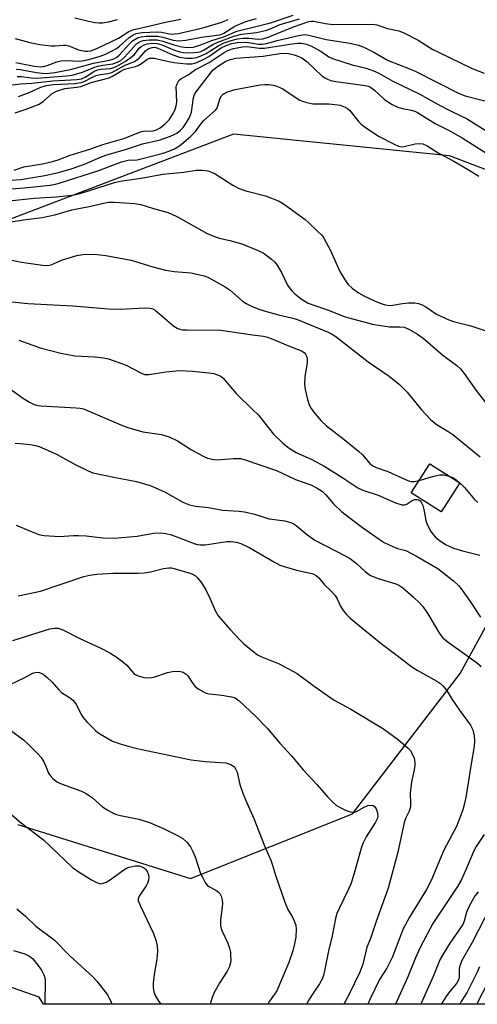
# Model space of a CAD drawing. Units: inches. Extents: x 1291767 to 1297767, y 561448 to 565448.
# Drawn here: x 1294266 to 1294396, y 561448 to 561729 of the extents above; entities that cross this region are included whole.
import ezdxf

# ---------------------------------------------------------------- set-up
doc = ezdxf.new("R2010")
doc.units = ezdxf.units.IN
doc.header["$MEASUREMENT"] = 0
for name, color, linetype in [('BLDG-Footprint', 5, 'Continuous'), ('NTRL-Trees', 3, 'Continuous'), ('Undefined', 1, 'Continuous')]:
    doc.layers.add(name, color=color, linetype=linetype)

msp = doc.modelspace()

# ---------------------------------------------------------------- linework, layer by layer
at = {"layer": 'BLDG-Footprint', "elevation": 400.52}
msp.add_lwpolyline([(1294391.07, 561597.18), (1294385.79, 561588.88), (1294377.21, 561594.34), (1294382.49, 561602.64)], close=True, dxfattribs=at)
at = {"layer": 'NTRL-Trees'}
for points in [[(1294237.35, 561908.94, 0), (1294314.27, 561927.4, 0), (1294366.58, 561967.4, 0), (1294425.04, 561988.94, 0), (1294486.58, 561988.94, 0), (1294514.28, 561973.55, 0), (1294529.66, 561905.86, 0), (1294545.05, 561835.09, 0), (1294554.28, 561739.7, 0), (1294529.66, 561659.7, 0), (1294524.61, 561649.59, 0), (1294472.3, 561654.11, 0), (1294452.74, 561665.85, 0), (1294388.12, 561690.47, 0), (1294326.58, 561696.62, 0), (1294261.96, 561672.01, 0)], [(1294265.04, 561499.69, 0), (1294314.27, 561484.31, 0), (1294360.43, 561502.77, 0), (1294391.2, 561542.77, 0), (1294401.74, 561562.1, 0), (1294430.97, 561569.52, 0), (1294511.2, 561542.77, 0), (1294467.86, 561448.45, 0), (1294272.39, 561448.47, 0), (1294271.19, 561450.46, 0), (1294209.65, 561472, 0)]]:
    msp.add_polyline3d(points, dxfattribs=at)
at = {"layer": 'Undefined'}
for points, elevation in [([(1294259.61, 561710.26), (1294265.81, 561710.98), (1294269.03, 561711.18), (1294275.05, 561711.84), (1294281.86, 561712.25), (1294283.24, 561712.44), (1294284.27, 561712.88), (1294286.77, 561714.5), (1294287.73, 561714.98), (1294288.7, 561715.19), (1294291.43, 561715.35), (1294292.45, 561715.61), (1294293.45, 561716.07), (1294295.91, 561717.56), (1294297.79, 561718.84), (1294298.36, 561719.39), (1294299.7, 561721.16), (1294300.23, 561721.66), (1294300.87, 561722.01), (1294301.92, 561722.36), (1294303.55, 561722.56), (1294304.83, 561722.44), (1294306.08, 561722.06), (1294309.76, 561720.6), (1294311.28, 561720.14), (1294312.31, 561719.92), (1294314.05, 561719.8), (1294316.39, 561720.03), (1294317.2, 561720.24), (1294317.95, 561720.56), (1294320.66, 561722.15), (1294321.87, 561722.77), (1294326.66, 561724.59), (1294328.84, 561725.1), (1294333.15, 561725.6), (1294335.72, 561726.19), (1294336.82, 561726.57), (1294339.82, 561727.86), (1294345.41, 561729.56)], 382), ([(1294264.31, 561723.86), (1294268.5, 561722.76), (1294271.35, 561722.23), (1294274.52, 561721.85), (1294275.67, 561721.84), (1294277.94, 561722.03), (1294278.77, 561722), (1294279.61, 561721.77), (1294282.38, 561720.7), (1294284.26, 561720.32), (1294285.06, 561720.31), (1294285.83, 561720.42), (1294287.59, 561721.07), (1294293.79, 561724.01), (1294296.75, 561725.89), (1294298.14, 561726.51), (1294301.14, 561727.16), (1294307.17, 561728.61), (1294311.58, 561729.4)], 374), ([(1294264.47, 561717.09), (1294269.74, 561715.98), (1294271.53, 561715.82), (1294272.35, 561715.93), (1294273.43, 561716.2), (1294276.21, 561717.24), (1294277.29, 561717.51), (1294278.71, 561717.62), (1294282.72, 561717.49), (1294284.41, 561717.73), (1294286.67, 561718.3), (1294288.55, 561718.89), (1294290.08, 561719.48), (1294292.18, 561720.49), (1294293.17, 561721.07), (1294294.09, 561721.74), (1294296.76, 561724.23), (1294297.94, 561724.99), (1294298.84, 561725.36), (1294300.48, 561725.6), (1294304.89, 561725.77), (1294306.05, 561725.69), (1294308.78, 561725.18), (1294309.77, 561725.2), (1294310.83, 561725.38), (1294317.79, 561726.99), (1294323.24, 561728.52), (1294325, 561729.28)], 376), ([(1294264.58, 561715.15), (1294265.7, 561715.04), (1294270.4, 561714.17), (1294272.07, 561713.98), (1294273.11, 561713.95), (1294275.63, 561714.21), (1294280.05, 561715.07), (1294286.59, 561716.84), (1294291.24, 561717.75), (1294292.42, 561718.12), (1294293.3, 561718.63), (1294293.94, 561719.17), (1294296.92, 561722.4), (1294297.75, 561723.2), (1294298.85, 561723.95), (1294299.36, 561724.18), (1294300.19, 561724.42), (1294301.67, 561724.57), (1294304.96, 561724.6), (1294306.37, 561724.33), (1294309.32, 561723.43), (1294311, 561723.24), (1294313, 561723.47), (1294317.44, 561724.28), (1294322.53, 561724.96), (1294323.25, 561725.18), (1294323.83, 561725.45), (1294326.96, 561727.42), (1294330.07, 561728.8), (1294333.09, 561729.64)], 378), ([(1294264.91, 561713.08), (1294266.13, 561713.08), (1294268.82, 561712.69), (1294270.53, 561712.61), (1294278.97, 561713.25), (1294280.57, 561713.45), (1294283.53, 561714.3), (1294286.69, 561715.62), (1294287.79, 561716), (1294289.25, 561716.33), (1294292.15, 561716.69), (1294293.45, 561717.11), (1294294.38, 561717.68), (1294295.47, 561718.58), (1294298.93, 561722.37), (1294299.73, 561722.92), (1294300.79, 561723.31), (1294302.49, 561723.56), (1294304.8, 561723.55), (1294306.41, 561723.18), (1294309.57, 561722.08), (1294311.78, 561721.53), (1294313.47, 561721.32), (1294315.1, 561721.46), (1294317.25, 561722.06), (1294320.05, 561723.21), (1294323.95, 561724.5), (1294327.54, 561725.96), (1294332.53, 561727.2), (1294337.06, 561728.42), (1294343.6, 561730.59)], 380), ([(1294281.33, 561729.77), (1294285.25, 561728.81), (1294286.98, 561728.47), (1294288.14, 561728.33), (1294289.24, 561728.34), (1294290.94, 561728.62), (1294293.43, 561729.3)], 372), ([(1294265.26, 561707.32), (1294268.32, 561708.51), (1294271.66, 561710.01), (1294273.23, 561710.46), (1294275.19, 561710.76), (1294281.35, 561711.12), (1294283.16, 561711.36), (1294283.97, 561711.64), (1294286.12, 561712.81), (1294287.43, 561713.34), (1294288.53, 561713.64), (1294290.76, 561713.94), (1294291.88, 561714.24), (1294295.67, 561716.27), (1294298.33, 561717.38), (1294299.02, 561717.8), (1294299.61, 561718.31), (1294300.94, 561719.86), (1294301.55, 561720.44), (1294302.45, 561721.06), (1294303.34, 561721.38), (1294304.13, 561721.4), (1294304.94, 561721.17), (1294309.23, 561719.29), (1294311.19, 561718.61), (1294313.18, 561718.28), (1294314.81, 561718.28), (1294316.12, 561718.52), (1294317.72, 561719.12), (1294318.72, 561719.65), (1294322.34, 561721.9), (1294323.91, 561722.63), (1294325.85, 561723.35), (1294327.66, 561723.79), (1294329.28, 561723.97), (1294330.9, 561723.96), (1294333.72, 561723.68), (1294334.95, 561723.82), (1294336.4, 561724.33), (1294343.62, 561727.25), (1294348.04, 561728.75), (1294348.83, 561728.84), (1294349.39, 561728.81), (1294352.79, 561728.14), (1294354.85, 561727.92), (1294366.32, 561727.97), (1294367.41, 561727.78), (1294370.47, 561726.76), (1294373.73, 561726.08), (1294374.94, 561725.62), (1294379.24, 561723.4), (1294383.42, 561720.8), (1294384.96, 561719.97), (1294394.64, 561715.38), (1294398.05, 561714.01)], 384), ([(1294264.34, 561702.72), (1294267.42, 561703.72), (1294271.13, 561705.22), (1294272.35, 561706), (1294274.83, 561708.2), (1294276.04, 561708.84), (1294278.42, 561709.6), (1294281.93, 561710.03), (1294283.04, 561710.24), (1294285.99, 561711.34), (1294291.09, 561712.73), (1294292.08, 561713.2), (1294294.39, 561714.59), (1294295.44, 561715.12), (1294296.25, 561715.39), (1294298.65, 561715.89), (1294299.4, 561716.17), (1294300.29, 561716.74), (1294301.86, 561717.94), (1294302.62, 561718.27), (1294303.15, 561718.34), (1294303.95, 561718.28), (1294308.16, 561717.34), (1294309.56, 561717.1), (1294313.17, 561716.68), (1294314.04, 561716.64), (1294314.74, 561716.71), (1294316.08, 561717.1), (1294318.49, 561718.17), (1294319.49, 561718.78), (1294323.06, 561721.25), (1294324.49, 561721.93), (1294326.1, 561722.49), (1294327.63, 561722.73), (1294329.71, 561722.82), (1294330.78, 561722.73), (1294333.67, 561722.31), (1294334.78, 561722.28), (1294335.92, 561722.5), (1294339.03, 561723.38), (1294345.08, 561724.78), (1294346.19, 561724.99), (1294347.04, 561725.01), (1294348.79, 561724.69), (1294352.95, 561723.6), (1294359.79, 561722.59), (1294362.22, 561721.98), (1294363.72, 561721.42), (1294366.55, 561720.01), (1294370.68, 561717.67), (1294376.51, 561715.38), (1294378.35, 561714.57), (1294390.86, 561708.25), (1294392.62, 561707.6), (1294398.21, 561706.15)], 386), ([(1294262.94, 561683.53), (1294265.94, 561683.68), (1294272.72, 561684.79), (1294276.65, 561685.7), (1294280.25, 561686.74), (1294284.09, 561688.11), (1294288.66, 561690.1), (1294290.17, 561690.67), (1294296.07, 561692.39), (1294300.61, 561693.82), (1294305.68, 561695), (1294308.63, 561696.05), (1294309.67, 561696.51), (1294310.41, 561696.95), (1294311.42, 561697.77), (1294312.16, 561698.57), (1294313.13, 561699.92), (1294313.98, 561701.35), (1294314.53, 561702.94), (1294315.17, 561707.09), (1294315.47, 561707.96), (1294315.91, 561708.71), (1294319.98, 561714.01), (1294320.7, 561714.85), (1294322, 561715.95), (1294324.4, 561717.44), (1294325.65, 561717.95), (1294327.21, 561718.3), (1294335.05, 561718.91), (1294339.78, 561719.6), (1294341.16, 561719.7), (1294342.24, 561719.6), (1294343.86, 561719.24), (1294345.14, 561718.81), (1294346.04, 561718.36), (1294347.53, 561717.21), (1294351.71, 561713.29), (1294352.57, 561712.66), (1294353.31, 561712.28), (1294354.31, 561711.94), (1294355.7, 561711.62), (1294364.1, 561710.5), (1294364.93, 561710.32), (1294365.6, 561710.04), (1294366.75, 561709.2), (1294369.51, 561706.64), (1294371.58, 561705.17), (1294372.33, 561704.78), (1294373.4, 561704.37), (1294374.78, 561703.98), (1294377.22, 561703.49), (1294378.23, 561703.14), (1294378.98, 561702.77), (1294384.05, 561699.71), (1294388.26, 561697.54), (1294391.76, 561695.58), (1294398.48, 561691.26)], 390), ([(1294262.57, 561677.57), (1294269.7, 561678.35), (1294276.01, 561678.74), (1294280.5, 561679.26), (1294282.02, 561679.54), (1294283.42, 561679.9), (1294292.64, 561682.81), (1294294.28, 561683.22), (1294300.2, 561684.05), (1294306.36, 561685.25), (1294312.38, 561685.8), (1294315.95, 561686.36), (1294317.61, 561686.38), (1294319.25, 561686.16), (1294320.29, 561685.8), (1294321.3, 561685.31), (1294326.33, 561682.09), (1294328.15, 561681.17), (1294330.04, 561680.5), (1294335.65, 561679.05), (1294339.6, 561677.53), (1294341.07, 561676.61), (1294346.96, 561672.26), (1294348.07, 561671.32), (1294350.61, 561668.91), (1294351.63, 561667.87), (1294352.3, 561666.98), (1294354.19, 561663.41), (1294356.89, 561657.46), (1294358.19, 561655.24), (1294359.17, 561653.85), (1294360.4, 561652.71), (1294362.2, 561651.36), (1294363.67, 561650.55), (1294366.77, 561649.08), (1294368.86, 561648.23), (1294369.91, 561647.95), (1294370.97, 561647.8), (1294372.02, 561647.85), (1294374.72, 561648.34), (1294376.48, 561648.51), (1294378.23, 561648.55), (1294379.33, 561648.35), (1294380.38, 561647.93), (1294381.39, 561647.39), (1294384.42, 561645.27), (1294387.91, 561643.63), (1294389.28, 561643.15), (1294394.17, 561641.92), (1294402.37, 561639.24)], 394), ([(1294261.38, 561671.36), (1294266.67, 561672.2), (1294271.96, 561672.86), (1294275.63, 561673.58), (1294280.47, 561675.07), (1294285.43, 561676.04), (1294290.85, 561677.23), (1294292.56, 561677.27), (1294298.44, 561676.82), (1294300.12, 561676.55), (1294303.74, 561675.4), (1294307.55, 561674.41), (1294308.82, 561673.92), (1294310.62, 561673.02), (1294319.08, 561668.33), (1294320.65, 561667.58), (1294322.5, 561666.99), (1294325.54, 561666.28), (1294328.96, 561665.3), (1294333.11, 561663.65), (1294334.99, 561662.77), (1294337.34, 561661), (1294338.22, 561660.21), (1294338.79, 561659.57), (1294340.21, 561657.13), (1294341.96, 561653.58), (1294342.44, 561652.85), (1294343.19, 561651.93), (1294344.04, 561651.11), (1294345.88, 561649.65), (1294346.85, 561648.99), (1294347.85, 561648.46), (1294349.15, 561647.93), (1294353.33, 561646.56), (1294358.4, 561644.57), (1294360.44, 561643.91), (1294366.57, 561642.38), (1294367.94, 561642.11), (1294371.04, 561641.72), (1294373.91, 561641.7), (1294375.24, 561641.54), (1294376.51, 561641.04), (1294378.97, 561639.62), (1294380.6, 561638.45), (1294386.22, 561633.6), (1294390.21, 561630.62), (1294391.28, 561629.69), (1294392.32, 561628.41), (1294395.72, 561623.5), (1294398.43, 561620.1)], 396), ([(1294259.68, 561649.21), (1294267.9, 561648.37), (1294280.72, 561647.69), (1294290.88, 561646.82), (1294294.26, 561646.74), (1294301.36, 561647.1), (1294302.83, 561647.04), (1294303.52, 561646.84), (1294304.23, 561646.43), (1294309.57, 561641.88), (1294310.51, 561641.25), (1294311.22, 561640.98), (1294312.04, 561640.84), (1294313.21, 561640.79), (1294322.95, 561640.75), (1294331.92, 561639.41), (1294335.11, 561639.01), (1294336.24, 561638.75), (1294337.28, 561638.39), (1294342.7, 561636.11), (1294345.46, 561635.06), (1294346.15, 561634.71), (1294346.76, 561634.25), (1294347.08, 561633.87), (1294347.36, 561633.31), (1294347.51, 561632.56), (1294347.51, 561631.46), (1294346.91, 561627.45), (1294346.79, 561625.23), (1294346.96, 561623.81), (1294347.69, 561620.95), (1294348.12, 561619.54), (1294348.64, 561618.51), (1294349.88, 561616.87), (1294351.57, 561614.83), (1294353.06, 561613.47), (1294358.08, 561609.56), (1294362.23, 561606.17), (1294363.29, 561605.15), (1294365.38, 561602.74), (1294366.24, 561602.01), (1294367.25, 561601.52), (1294370.54, 561600.38), (1294375.61, 561598.1), (1294376.69, 561597.69), (1294377.25, 561597.57), (1294378.02, 561597.55), (1294379.45, 561597.86)], 400), ([(1294265.39, 561637.87), (1294271.42, 561635.73), (1294277.33, 561634.14), (1294281.3, 561633.42), (1294286.97, 561633.1), (1294289.5, 561632.82), (1294290.9, 561632.55), (1294295.93, 561630.7), (1294300.13, 561628.51), (1294301.21, 561628.11), (1294302.43, 561628.08), (1294307.3, 561628.88), (1294311.16, 561629.18), (1294314.83, 561629.01), (1294319.47, 561628.54), (1294320.9, 561628.33), (1294322.51, 561627.8), (1294322.99, 561627.53), (1294323.62, 561626.99), (1294327.27, 561622.68), (1294331.91, 561618.23), (1294333.66, 561616.46), (1294337.99, 561611.08), (1294340.6, 561608.51), (1294342.44, 561607.08), (1294344.44, 561605.88), (1294348.93, 561603.8), (1294352.63, 561601.87), (1294357.75, 561598.64), (1294362.03, 561595.77), (1294363.41, 561595.05), (1294367.82, 561593.63), (1294372.74, 561591.44), (1294374.57, 561590.94), (1294375.32, 561590.91), (1294375.82, 561591.04), (1294377.5, 561592.16), (1294378.19, 561592.45), (1294378.89, 561592.47), (1294379.35, 561592.31), (1294379.74, 561592.02), (1294380.07, 561591.63), (1294380.57, 561590.69), (1294380.84, 561589.56), (1294381.41, 561586.41), (1294381.66, 561585.59), (1294382.13, 561584.57), (1294382.81, 561583.34), (1294383.44, 561582.42), (1294384.03, 561581.8), (1294385.14, 561580.87), (1294386.96, 561579.58), (1294389.26, 561578.56), (1294391.84, 561577.78), (1294396.8, 561576.59)], 402), ([(1294261.57, 561624.9), (1294266.41, 561621.42), (1294268.41, 561620.19), (1294269.7, 561619.56), (1294270.75, 561619.27), (1294271.62, 561619.16), (1294281.7, 561618.59), (1294282.82, 561618.47), (1294283.77, 561618.25), (1294285.11, 561617.74), (1294294.46, 561613.71), (1294296.4, 561612.98), (1294300.69, 561611.71), (1294306.01, 561610.93), (1294308.2, 561610.33), (1294310.54, 561609.12), (1294314.57, 561606.61), (1294316.84, 561605.32), (1294318.12, 561604.65), (1294319.16, 561604.25), (1294320.49, 561603.89), (1294321.59, 561603.74), (1294323.07, 561603.8), (1294326.51, 561604.13), (1294328.5, 561604.08), (1294329.62, 561603.87), (1294338.82, 561600.74), (1294344.25, 561598.11), (1294348.63, 561596.64), (1294350.44, 561595.7), (1294351.89, 561594.74), (1294352.87, 561593.75), (1294355.03, 561591.18), (1294357.44, 561588.89), (1294363.36, 561584.42), (1294368.05, 561581.08), (1294369.54, 561580.17), (1294371.93, 561579), (1294373.3, 561578.46), (1294375.66, 561577.85), (1294378.74, 561576.3), (1294384.82, 561572.74), (1294389.27, 561569.26), (1294390.67, 561567.86), (1294391.77, 561566.56), (1294394.05, 561563.33), (1294397.01, 561558.85)], 404), ([(1294264.26, 561608.48), (1294265.77, 561608.44), (1294268.68, 561608.11), (1294270.11, 561607.85), (1294271.14, 561607.52), (1294276.05, 561605.37), (1294281.45, 561602.37), (1294285.09, 561600.6), (1294286.44, 561600.08), (1294292.86, 561598.69), (1294298.85, 561597.53), (1294302.82, 561596.42), (1294304.16, 561595.87), (1294307.04, 561594.49), (1294312.15, 561591.62), (1294314.03, 561590.92), (1294315.68, 561590.55), (1294319.39, 561590.18), (1294323.41, 561589.38), (1294328.21, 561589.1), (1294329.66, 561588.94), (1294332.49, 561588.27), (1294336.68, 561586.96), (1294341.16, 561586.3), (1294342.81, 561585.91), (1294343.52, 561585.59), (1294344.38, 561585.04), (1294347.39, 561582.54), (1294349.77, 561580.87), (1294358.41, 561576.39), (1294359.9, 561575.55), (1294361.6, 561574.22), (1294364.22, 561571.78), (1294365.63, 561570.79), (1294367.82, 561569.86), (1294372.85, 561568.39), (1294373.64, 561568.04), (1294374.83, 561567.25), (1294377.75, 561564.68), (1294379.76, 561562.73), (1294380.51, 561561.9), (1294381.95, 561559.84), (1294385.3, 561554.24), (1294386.24, 561553), (1294387.74, 561551.71), (1294395.72, 561546.03), (1294397.13, 561544.77)], 406), ([(1294379.45, 561597.86), (1294383.64, 561599.07), (1294385.36, 561599.46), (1294386.51, 561599.46), (1294388.06, 561599.09)], 400), ([(1294388.06, 561599.09), (1294389.05, 561598.73), (1294389.56, 561598.45), (1294391.39, 561596.93), (1294392.44, 561595.87), (1294395.29, 561592.46), (1294396.25, 561591.59)], 400), ([(1294264.61, 561585.12), (1294270.28, 561582.74), (1294271.38, 561582.36), (1294272.53, 561582.14), (1294276.98, 561581.89), (1294280.92, 561582.18), (1294282.33, 561582.19), (1294284.58, 561582.02), (1294289.27, 561581.47), (1294292.49, 561581.42), (1294299.06, 561581.93), (1294303.77, 561582.8), (1294305.82, 561582.89), (1294307.22, 561582.72), (1294308.87, 561582.34), (1294315.3, 561579.89), (1294316.15, 561579.62), (1294317.01, 561579.46), (1294318.45, 561579.47), (1294324.67, 561580.47), (1294325.82, 561580.47), (1294327.29, 561580.26), (1294328.68, 561579.86), (1294331.23, 561578.65), (1294338.27, 561574.51), (1294339.8, 561573.69), (1294344.5, 561572.26), (1294348.87, 561571.29), (1294349.42, 561571.11), (1294350.09, 561570.77), (1294350.86, 561570.09), (1294352.51, 561568.06), (1294354.17, 561566.51), (1294355.49, 561565.04), (1294356.11, 561564.11), (1294357.09, 561562.02), (1294357.84, 561560.78), (1294358.73, 561559.64), (1294359.83, 561558.62), (1294363.48, 561555.52), (1294368.65, 561551.36), (1294373.18, 561547.98), (1294377.41, 561544.66), (1294378.91, 561543.71), (1294384.5, 561540.64), (1294385.42, 561540.01), (1294386.25, 561539.28), (1294387.26, 561538.03), (1294388.86, 561535.38), (1294390.96, 561532.31), (1294394.1, 561528.05), (1294394.74, 561526.73), (1294395.19, 561525.01), (1294395.29, 561523.63), (1294395.21, 561521.99), (1294394.29, 561517.07), (1294392.86, 561508), (1294392.4, 561505.72), (1294391.93, 561503.92), (1294390.11, 561499.14), (1294386.52, 561492.44), (1294382.92, 561483.75), (1294381.55, 561481.23), (1294376.73, 561473.28), (1294374.94, 561469.95), (1294374.23, 561468.31), (1294371.92, 561462), (1294370.27, 561458.74), (1294368.22, 561455.5), (1294365.54, 561450.03), (1294364.85, 561448.46)], 408), ([(1294265.18, 561565), (1294271.52, 561566.32), (1294283.91, 561570.45), (1294285.6, 561570.87), (1294287.57, 561571.1), (1294292.17, 561571.38), (1294299.39, 561571.42), (1294301.15, 561571.53), (1294302.91, 561571.77), (1294306.55, 561572.76), (1294308.11, 561572.98), (1294308.87, 561572.93), (1294309.64, 561572.76), (1294311.8, 561572.05), (1294314.17, 561571.44), (1294314.9, 561571.17), (1294315.73, 561570.65), (1294316.31, 561570.1), (1294317.16, 561569.05), (1294317.93, 561567.91), (1294318.62, 561566.65), (1294319.78, 561564.25), (1294321.29, 561560.78), (1294322.21, 561559.29), (1294325.62, 561555.36), (1294328.23, 561552.5), (1294329.51, 561551.3), (1294332.41, 561548.84), (1294333.35, 561548.16), (1294334.35, 561547.65), (1294339.53, 561545.59), (1294344.67, 561542.79), (1294349.57, 561539.19), (1294355.29, 561535.23), (1294359.99, 561532.59), (1294369.35, 561526.98), (1294373.61, 561523.89), (1294376.33, 561521.55), (1294376.92, 561520.89), (1294377.48, 561519.92), (1294378.02, 561518.61), (1294378.25, 561517.52), (1294378.22, 561516.7), (1294378.04, 561515.31), (1294377.34, 561511.86), (1294376.99, 561509.53), (1294376.94, 561508.64), (1294377.05, 561505.65), (1294377.01, 561504.77), (1294376.67, 561503.55), (1294375.62, 561501.47), (1294375.17, 561500.26), (1294373.4, 561491.87), (1294370.61, 561481.6), (1294367.2, 561472.04), (1294365.6, 561467.26), (1294364.61, 561464.71), (1294363.42, 561459.87), (1294362.58, 561457.64), (1294359.45, 561451.16), (1294358, 561448.47)], 410), ([(1294263.65, 561552.25), (1294274.21, 561555.53), (1294275.55, 561555.77), (1294276.52, 561555.7), (1294277.92, 561555.22), (1294282.91, 561552.73), (1294288.57, 561550.15), (1294291.26, 561548.72), (1294293.35, 561547.32), (1294295.48, 561545.76), (1294296.11, 561545.17), (1294298.13, 561542.83), (1294298.57, 561542.49), (1294299.33, 561542.13), (1294301, 561541.68), (1294302.41, 561541.52), (1294303.81, 561541.8), (1294307.72, 561543.06), (1294309.15, 561543.41), (1294310.57, 561543.48), (1294311.4, 561543.38), (1294312.18, 561543.16), (1294313.01, 561542.65), (1294313.55, 561542.1), (1294314.91, 561539.94), (1294315.62, 561539.09), (1294316.52, 561538.43), (1294318, 561537.57), (1294318.77, 561537.24), (1294319.7, 561537.01), (1294323.23, 561536.67), (1294325.99, 561536.19), (1294327.03, 561535.84), (1294328.19, 561535.04), (1294332.84, 561530.6), (1294336.16, 561527.25), (1294339.72, 561522.92), (1294343.1, 561519.28), (1294346.42, 561515.3), (1294350.39, 561511.08), (1294353.41, 561507.52), (1294354.85, 561506.09), (1294355.95, 561505.16), (1294356.92, 561504.58), (1294358.48, 561503.87), (1294359.8, 561503.37), (1294360.58, 561503.21), (1294361.09, 561503.25), (1294361.59, 561503.43), (1294363.79, 561504.72), (1294364.83, 561505.15), (1294365.9, 561505.29), (1294366.38, 561505.16), (1294366.78, 561504.86), (1294367.22, 561504.18), (1294367.6, 561503.11), (1294367.67, 561502.16), (1294367.51, 561501.4), (1294367.04, 561500.37), (1294364.35, 561496.2), (1294363.49, 561494.53), (1294363.04, 561493.23), (1294360.76, 561485.2), (1294360.07, 561483.05), (1294359.33, 561481.28), (1294356.64, 561475.8), (1294356.03, 561474.34), (1294355.66, 561472.94), (1294354.67, 561467.97), (1294353.62, 561463.66), (1294352.53, 561458.04), (1294352.18, 561456.67), (1294351.88, 561455.85), (1294351.09, 561454.29), (1294349.42, 561451.94), (1294348.19, 561449.98), (1294347.37, 561448.47)], 412), ([(1294262.84, 561539.63), (1294266.84, 561541.54), (1294269.57, 561542.95), (1294270.54, 561543.2), (1294271.28, 561543.12), (1294272.26, 561542.64), (1294273.37, 561541.72), (1294274.84, 561540.29), (1294276.73, 561538.13), (1294277.54, 561537.34), (1294279.79, 561535.94), (1294280.7, 561535.2), (1294281.27, 561534.54), (1294281.76, 561533.83), (1294283.02, 561531.31), (1294283.62, 561530.36), (1294284.77, 561529.04), (1294287.22, 561526.51), (1294287.88, 561525.94), (1294288.59, 561525.46), (1294292.09, 561523.55), (1294294.27, 561522.75), (1294298.22, 561521.6), (1294299.93, 561521.18), (1294314.46, 561518.17), (1294318.47, 561517.72), (1294324.41, 561517.3), (1294325.8, 561516.84), (1294326.7, 561516.24), (1294327.14, 561515.65), (1294327.55, 561514.68), (1294328.34, 561511.16), (1294329.19, 561508.72), (1294330.06, 561506.57), (1294332.33, 561501.49), (1294335.4, 561493.68), (1294337.24, 561489.52), (1294337.71, 561488.13), (1294338.49, 561485.25), (1294341.2, 561477.6), (1294342.05, 561475.54), (1294343.38, 561473.29), (1294343.87, 561472.28), (1294344.31, 561471), (1294344.44, 561469.9), (1294344.32, 561467.63), (1294343.96, 561465.66), (1294343.44, 561463.7), (1294342.32, 561460.38), (1294338.86, 561452.33), (1294338.26, 561451.33), (1294336.85, 561449.34), (1294336.31, 561448.47)], 414), ([(1294263.35, 561526.38), (1294266.63, 561523.89), (1294267.95, 561522.7), (1294270.71, 561519.95), (1294271.67, 561518.83), (1294272.43, 561517.61), (1294272.95, 561516.58), (1294273.84, 561514.42), (1294274.29, 561513.68), (1294275.06, 561512.86), (1294276.41, 561511.85), (1294277.7, 561511.23), (1294283.2, 561509.21), (1294284.53, 561508.61), (1294286.33, 561507.31), (1294289.24, 561504.79), (1294290.68, 561503.87), (1294292.42, 561502.89), (1294293.21, 561502.57), (1294294.32, 561502.27), (1294299.52, 561501.28), (1294302.59, 561500.29), (1294306.63, 561498.59), (1294310.74, 561496.55), (1294312.12, 561495.74), (1294313.28, 561494.66), (1294314.33, 561493.32), (1294314.99, 561492.07), (1294315.64, 561490.48), (1294317.17, 561485.79), (1294317.78, 561484.51), (1294318.61, 561483.04), (1294319.11, 561482.38), (1294319.51, 561482.03), (1294321.48, 561481.02), (1294322.32, 561480.43), (1294322.65, 561480.04), (1294323.01, 561479.28), (1294323.31, 561478.17), (1294323.4, 561477.31), (1294323.32, 561476.15), (1294322.85, 561472.52), (1294322.86, 561470.89), (1294323.03, 561470.08), (1294323.32, 561469.29), (1294324.94, 561465.86), (1294325.41, 561464.47), (1294325.66, 561463.33), (1294325.74, 561462.5), (1294325.77, 561461.1), (1294325.7, 561460.28), (1294325.37, 561459.21), (1294324.73, 561457.93), (1294322.64, 561454.67), (1294321.04, 561451.8), (1294320.5, 561450.42), (1294319.9, 561448.47)], 416), ([(1294260.93, 561504.63), (1294265.59, 561500.48), (1294272.36, 561495.32), (1294280.62, 561487.48), (1294282.31, 561486.31), (1294286.05, 561484), (1294287.31, 561483.27), (1294288.02, 561482.96), (1294288.64, 561482.84), (1294289.11, 561482.88), (1294290.29, 561483.28), (1294291.51, 561484.06), (1294295.31, 561486.82), (1294296.06, 561487.27), (1294296.85, 561487.59), (1294298.55, 561487.95), (1294299.68, 561487.97), (1294300.73, 561487.61), (1294301.19, 561487.32), (1294301.58, 561486.92), (1294302.03, 561486.18), (1294302.32, 561485.36), (1294302.41, 561484.59), (1294302.32, 561483.85), (1294302.03, 561483.03), (1294301.61, 561482.24), (1294299.61, 561479.32), (1294299.35, 561478.58), (1294299.39, 561478.06), (1294299.99, 561476.45), (1294303.7, 561468.61), (1294304.38, 561466.75), (1294304.81, 561465.09), (1294304.87, 561463.64), (1294304.67, 561461.3), (1294303.89, 561456.94), (1294303.64, 561454.59), (1294303.62, 561453.12), (1294303.8, 561452.12), (1294304.25, 561450.92), (1294305.03, 561449.57), (1294305.8, 561448.47)], 418), ([(1294398.01, 561496.91), (1294395.77, 561493.43), (1294395.08, 561492.23), (1294392.82, 561486.78), (1294391.47, 561483.86), (1294390.39, 561482.07), (1294383.39, 561471.49), (1294381.74, 561468.48), (1294379.72, 561464.42), (1294378.48, 561461.7), (1294376.25, 561456.27), (1294372.69, 561448.46)], 406), ([(1294396.31, 561480.55), (1294395.49, 561479.52), (1294394.2, 561477.27), (1294393.29, 561475.46), (1294392.91, 561474.38), (1294392.31, 561472.21), (1294391.9, 561471.24), (1294388.21, 561465.91), (1294386.38, 561462.96), (1294385.47, 561461.3), (1294383.43, 561456.36), (1294380.16, 561449.01), (1294379.94, 561448.46)], 404), ([(1294400.02, 561476.6), (1294394.58, 561466.11), (1294391.66, 561460.94), (1294391.25, 561459.91), (1294391.03, 561459.12), (1294390.92, 561458.26), (1294390.86, 561456.21), (1294390.77, 561455.69), (1294390.52, 561455.02), (1294390.09, 561454.36), (1294388.09, 561451.98), (1294387.05, 561450.54), (1294386.1, 561449.07), (1294385.79, 561448.46)], 402), ([(1294264.76, 561475.68), (1294267.22, 561473.58), (1294270.24, 561470.72), (1294275.44, 561466.84), (1294279.88, 561462.25), (1294286.42, 561456.31), (1294287.61, 561455.04), (1294290.58, 561451.16), (1294291.05, 561450.44), (1294291.56, 561449.37), (1294291.89, 561448.47)], 420), ([(1294263.86, 561463.8), (1294267.06, 561462.81), (1294268.38, 561462.22), (1294269.34, 561461.42), (1294270.8, 561459.61), (1294271.8, 561458.18), (1294272.49, 561456.9), (1294272.75, 561456.08), (1294272.84, 561455.21), (1294272.78, 561448.47)], 422), ([(1294396.65, 561459.18), (1294395.88, 561457.44), (1294393.17, 561451.95), (1294391.47, 561449.25), (1294391.06, 561448.46)], 400)]:
    msp.add_lwpolyline(points, dxfattribs=dict(at, elevation=elevation))
for points in [[(1294264.02, 561686.4, 388), (1294266.78, 561687.31, 388), (1294272.13, 561688.17, 388), (1294274.92, 561688.84, 388), (1294276.56, 561689.34, 388), (1294280.01, 561690.63, 388), (1294285.58, 561692.3, 388), (1294289.33, 561693.67, 388), (1294295.28, 561695.38, 388), (1294300.36, 561697.37, 388), (1294301.44, 561697.56, 388), (1294302.98, 561697.49, 388), (1294303.62, 561697.53, 388), (1294304.62, 561697.86, 388), (1294305.65, 561698.43, 388), (1294307, 561699.51, 388), (1294308.19, 561700.75, 388), (1294309.17, 561702.2, 388), (1294309.9, 561703.69, 388), (1294310.23, 561704.72, 388), (1294310.37, 561705.72, 388), (1294310.25, 561710.21, 388), (1294310.45, 561711, 388), (1294310.99, 561711.93, 388), (1294311.57, 561712.43, 388), (1294313.58, 561713.57, 388), (1294315.72, 561715.06, 388), (1294319.64, 561717.1, 388), (1294323.92, 561719.91, 388), (1294324.93, 561720.46, 388), (1294326.57, 561721.04, 388), (1294329.11, 561721.57, 388), (1294330.41, 561721.59, 388), (1294333.91, 561721.16, 388), (1294335.38, 561721.12, 388), (1294342.62, 561722.28, 388), (1294344.84, 561722.55, 388), (1294345.95, 561722.58, 388), (1294347.34, 561722.33, 388), (1294348.81, 561721.74, 388), (1294351.5, 561720.23, 388), (1294353.71, 561718.67, 388), (1294354.74, 561718.2, 388), (1294360.42, 561716.39, 388), (1294364.34, 561715.45, 388), (1294366.46, 561714.7, 388), (1294368.01, 561714.04, 388), (1294371.97, 561711.77, 388), (1294379.65, 561708.06, 388), (1294384.42, 561705.34, 388), (1294387.06, 561703.94, 388), (1294389.19, 561702.87, 388), (1294392.98, 561701.11, 388), (1294400.63, 561696.35, 388)], [(1294263.25, 561681.06, 392), (1294266.85, 561681.34, 392), (1294274.31, 561682.12, 392), (1294275.74, 561682.35, 392), (1294276.82, 561682.62, 392), (1294288.11, 561686.3, 392), (1294294.6, 561688.69, 392), (1294296.51, 561689.16, 392), (1294299.11, 561689.35, 392), (1294300.63, 561689.65, 392), (1294306.45, 561691.19, 392), (1294308.08, 561691.76, 392), (1294309.69, 561692.48, 392), (1294310.71, 561693.02, 392), (1294311.61, 561693.63, 392), (1294314.39, 561696.05, 392), (1294315.71, 561697.43, 392), (1294317.4, 561699.78, 392), (1294317.97, 561700.42, 392), (1294321.48, 561703.53, 392), (1294321.79, 561703.94, 392), (1294322, 561704.39, 392), (1294322.72, 561706.88, 392), (1294323.1, 561707.52, 392), (1294323.63, 561708.06, 392), (1294324.07, 561708.35, 392), (1294324.84, 561708.7, 392), (1294327.05, 561709.38, 392), (1294334.16, 561710.65, 392), (1294335.44, 561710.76, 392), (1294336.74, 561710.76, 392), (1294337.83, 561710.63, 392), (1294338.9, 561710.36, 392), (1294340.59, 561709.52, 392), (1294345.23, 561706.46, 392), (1294346.12, 561706.04, 392), (1294347.5, 561705.61, 392), (1294349.2, 561705.32, 392), (1294353.77, 561705.25, 392), (1294355.41, 561705.13, 392), (1294356.96, 561704.86, 392), (1294358.34, 561704.37, 392), (1294359.09, 561703.94, 392), (1294359.74, 561703.41, 392), (1294362.29, 561700.13, 392), (1294362.89, 561699.53, 392), (1294363.8, 561698.83, 392), (1294367.88, 561696.05, 392), (1294372.31, 561693.81, 392), (1294373.62, 561693.23, 392), (1294374.4, 561693.04, 392), (1294375.2, 561693.06, 392), (1294378.36, 561693.88, 392), (1294379.49, 561694, 392), (1294380.55, 561693.85, 392), (1294381.76, 561693.32, 392), (1294384.91, 561691.33, 392), (1294389.4, 561688.88, 392), (1294393.28, 561686.62, 392), (1294396.47, 561684.6, 392)], [(1294260.69, 561661.28, 398), (1294266.08, 561660.14, 398), (1294272.14, 561659.24, 398), (1294273.56, 561659.16, 398), (1294274.53, 561659.38, 398), (1294276.23, 561660.15, 398), (1294277.84, 561660.74, 398), (1294281.91, 561662.01, 398), (1294283.61, 561662.27, 398), (1294286.89, 561662.36, 398), (1294290.18, 561662.05, 398), (1294297.41, 561660.72, 398), (1294303.58, 561658.79, 398), (1294307.14, 561657.8, 398), (1294309.68, 561657.45, 398), (1294314.36, 561657.03, 398), (1294316.58, 561656.63, 398), (1294318.17, 561656.19, 398), (1294319.22, 561655.8, 398), (1294324.22, 561653.07, 398), (1294325.61, 561652.09, 398), (1294329.14, 561649, 398), (1294330.12, 561648.37, 398), (1294331.72, 561647.58, 398), (1294333.79, 561646.73, 398), (1294335.32, 561646.22, 398), (1294339.36, 561645.14, 398), (1294343.07, 561644.27, 398), (1294344.47, 561643.84, 398), (1294353.5, 561640.19, 398), (1294354.52, 561639.68, 398), (1294355.76, 561638.91, 398), (1294364.9, 561631.68, 398), (1294370.9, 561627.6, 398), (1294373.86, 561625.25, 398), (1294376.05, 561623.07, 398), (1294380.15, 561617.99, 398), (1294382.8, 561615.15, 398), (1294384.63, 561613.74, 398), (1294387.98, 561611.76, 398), (1294389.09, 561611.01, 398), (1294396.91, 561604.57, 398)], [(1294399.04, 561454.72, 398), (1294395.89, 561448.6, 398), (1294395.85, 561448.46, 398)]]:
    msp.add_polyline3d(points, dxfattribs=at)

doc.saveas('drawing.dxf')
